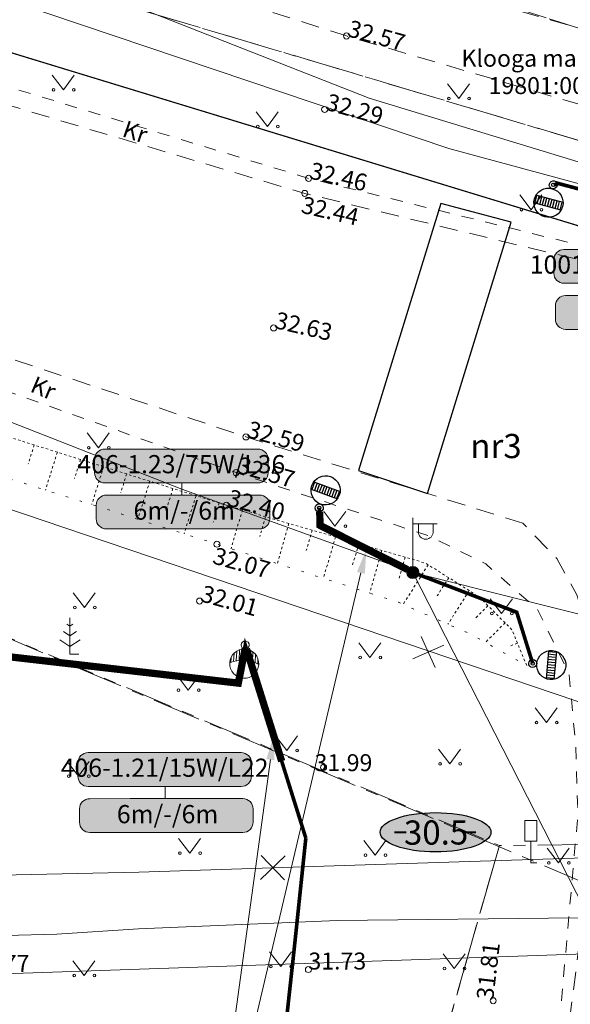
# Model space of a CAD drawing. Units: metres. Extents: x 529061 to 539324, y 6584373 to 6589041.
# Drawn here: x 530719 to 530742, y 6588092 to 6588133 of the extents above; entities that cross this region are included whole.
import ezdxf
from ezdxf.enums import TextEntityAlignment as Align

# ---------------------------------------------------------------- set-up
doc = ezdxf.new("R2010")
doc.units = ezdxf.units.M
for name, pattern in [('02-23-GEO-alus$0$ASFBET', [2.5, 1.5, -1]), ('02-23-GEO-alus$0$KATASTRIPIIR', [7, 4, -1, 1, -1]), ('02-23-GEO-alus$0$KRUUSKILL', [2, 1, -1]), ('02-23-GEO-alus$0$NOLVAALL', [1.2, 0.2, -1]), ('02-23-GEO-alus$0$NOLVAKRIIPS', [0.02001, 0.01, -1e-05, 0.01]), ('02-23-GEO-alus$0$NOLVAPEAL', [0.02001, 0.01, -1e-05, 0.01])]:
    doc.linetypes.add(name, pattern=pattern)
for name, color, linetype, lineweight in [('02-23-GEO-alus$0$GTRASS', 30, 'Continuous', 9), ('02-23-GEO-alus$0$HALJASTUS', 94, 'Continuous', 9), ('02-23-GEO-alus$0$KORGUS-EH2000', 7, 'Continuous', 9), ('02-23-GEO-alus$0$LIIKLUS', 7, 'Continuous', 9), ('02-23-GEO-alus$0$MPKAABEL', 1, 'Continuous', 9), ('02-23-GEO-alus$0$PIIR', 32, 'Continuous', 9), ('02-23-GEO-alus$0$POST', 1, 'Continuous', 9), ('02-23-GEO-alus$0$PUU', 7, 'Continuous', 9), ('02-23-GEO-alus$0$RELJEEF', 40, 'Continuous', 9), ('02-23-GEO-alus$0$SITRASS', 5, 'Continuous', 9), ('02-23-GEO-alus$0$TEE', 7, 'Continuous', 9), ('02-23-GEO-alus$0$VTRASS', 5, 'Continuous', 9), ('ProSystem_kaabel', 174, 'Continuous', 13), ('ProSystem_TV_mast', 1, 'Continuous', 13), ('Prosystem_valgusti_tähis', 7, 'Continuous', 9)]:
    doc.layers.add(name, color=color, linetype=linetype, lineweight=lineweight)
for name, color, linetype in [('Prosystem_block', 7, 'Continuous'), ('Prosystem_toru', 7, 'Continuous'), ('ProSystem_toru_viide', 7, 'Continuous'), ('Prosystem_TV_kiri', 7, 'Continuous'), ('Prosystem_TV_valgusti_tähis_teks', 7, 'Continuous'), ('Prosystem_TV_viited', 174, 'Continuous'), ('Prosystem_ÜKR_piir_uus', 7, 'Continuous'), ('ulekaigurajad', 7, 'Continuous'), ('xref', 7, 'Continuous')]:
    doc.layers.add(name, color=color, linetype=linetype)
doc.styles.add('02-23-GEO-alus$0$ITALIC', font='italic.shx')
doc.styles.add('02-23-GEO-alus$0$romans', font='romans.shx')
doc.styles.add('ARIAL', font='arial.ttf')
doc.styles.get("Standard").update_dxf_attribs({"font": 'arial.ttf'})
doc.styles.add('Style-INTL_ISO_EQUAL', font='INTL_ISO_EQUAL.shx')
doc.styles.add('SWIS-LT', font='swissl.ttf', dxfattribs={"height": 1.25})
doc.linetypes.add('02-23-GEO-alus$0$-G-', pattern='A,10,-1.5,["G",02-23-GEO-alus$0$romans,S=1.4,R=0,X=-0.7,Y=-0.7],-1.5,10,-3', length=26)
doc.linetypes.add('02-23-GEO-alus$0$-S-', pattern='A,10,-1.5,["S",02-23-GEO-alus$0$romans,S=1.4,R=0,X=-0.7,Y=-0.7],-1.5,10,-3', length=26)
doc.linetypes.add('02-23-GEO-alus$0$-V-', pattern='A,10,-1.5,["V",02-23-GEO-alus$0$romans,S=1.4,R=0,X=-0.7,Y=-0.7],-1.5,10,-3', length=26)
doc.linetypes.add('02-23-GEO-alus$0$MP_KBL', pattern='A,8,-2,[138,mkm.shx,S=1,R=0,X=0,Y=0],6,[138,mkm.shx,S=1,R=180,X=0,Y=0],-2', length=18)
doc.linetypes.add('02-23-GEO-alus$0$SI_KBL', pattern='A,8,-2,4,[132,mkm.shx,S=0.5,R=0,X=0,Y=0],4,-2', length=20)
doc.linetypes.add('W1.1', pattern='A,7,-0.55,["W1.1",Standard,S=1,R=0,X=-0.075,Y=-0.5],-4', length=11.55)

# ---------------------------------------------------------------- blocks, each defined once
blk = doc.blocks.new('A$C1F103352')
at = {"layer": 'ProSystem_TV_mast', "color": 5, "lineweight": 25}
for p, q in [((0.023, 1.096), (1.178, 1.095)), ((0.059, 1.096), (0.059, 0.766)), ((0.168, 1.096), (0.167, 0.766)), ((0.276, 1.096), (0.276, 0.766)), ((0.384, 1.095), (0.384, 0.765)), ((0.492, 1.095), (0.492, 0.765)), ((0.6, 1.095), (0.6, 0.765)), ((0.711, 1.095), (0.711, 0.765)), ((0.819, 1.095), (0.819, 0.765)), ((0.928, 1.095), (0.927, 0.765)), ((1.036, 1.095), (1.036, 0.765)), ((1.144, 1.095), (1.144, 0.765)), ((0.023, 0.766), (1.18, 0.765))]:
    blk.add_line(p, q, dxfattribs=at)
blk.add_circle((0.6, 0.165), 0.069, dxfattribs=at)
blk.add_ellipse((0.6, 0.93), major_axis=(-0.601, 0), ratio=1, start_param=3.141662, end_param=9.424847, dxfattribs=at)
blk.add_ellipse((0.6, 0.165), major_axis=(-0.117, 0.117), ratio=1, dxfattribs=at)
blk = doc.blocks.new('A$C1DCC3565')
at = {"layer": 'ProSystem_TV_mast', "color": 5}
for p, q in [((0.045, 0.711), (0.045, 0.917)), ((0.156, 0.535), (0.156, 0.872)), ((0.267, 0.439), (0.267, 0.838)), ((0.378, 0.38), (0.378, 0.814)), ((0.823, 0.38), (0.823, 0.814)), ((0.934, 0.439), (0.934, 0.838)), ((1.045, 0.535), (1.045, 0.872)), ((1.157, 0.711), (1.157, 0.917)), ((0.489, 0.348), (0.489, 0.8)), ((0.6, 0.338), (0.601, 0.795)), ((0.712, 0.348), (0.712, 0.8))]:
    blk.add_line(p, q, dxfattribs=at)
for centre, major_axis, start_param, end_param in [((0.601, 0.938), (-0.601, 0), 3.141662, 9.424847), ((0.601, 2.128), (-1.332, 0), 1.103165, 2.038407)]:
    blk.add_ellipse(centre, major_axis=major_axis, ratio=1, start_param=start_param, end_param=end_param, dxfattribs=at)
blk.add_ellipse((0.601, 0.169), major_axis=(-0.119, 0.119), ratio=1, dxfattribs=at)
blk = doc.blocks.new('tv_vahe')
at = {"layer": 'Prosystem_block'}
h = blk.add_hatch(color=3, dxfattribs=at)
edge = h.paths.add_edge_path()
edge.add_ellipse((0, 0), major_axis=(-2.288, 0), ratio=0.354171, start_angle=0, end_angle=360)
at = {"layer": 'Prosystem_block', "color": 1, "lineweight": 40}
for p, q in [((1.183, 0), (1.667, 0)), ((-1.691, 0), (-1.207, 0))]:
    blk.add_line(p, q, dxfattribs=at)
at = {"layer": 'Prosystem_block', "color": 1}
blk.add_ellipse((0, 0), major_axis=(-2.288, 0), ratio=0.354171, dxfattribs=at)
at = {"layer": 'Prosystem_block', "color": 1, "style": 'ARIAL'}
blk.add_attdef('vahe', text='', height=1, rotation=0.2728, dxfattribs=at).set_placement((0.022, -0.011), align=Align.MIDDLE_CENTER)
blk = doc.blocks.new('IV_MARKER_SL_2')
at = {"layer": 'Prosystem_valgusti_tähis'}
h = blk.add_hatch(color=73, dxfattribs=at)
edge = h.paths.add_edge_path()
edge.add_line((8.373, -0.562), (10.729, -0.562))
edge.add_arc((10.729, -0.002), 0.56, 270.008, 360.008)
edge.add_line((11.289, -0.002), (11.289, 0.74))
edge.add_arc((10.729, 0.74), 0.56, 0.008, 90.008)
edge.add_line((10.729, 1.3), (8.359, 1.3))
edge.add_line((8.359, 1.3), (4.534, 1.3))
edge.add_line((4.534, 1.3), (2.299, 1.3))
edge.add_arc((2.299, 0.74), 0.56, 90.008, 180.008)
edge.add_line((1.739, 0.74), (1.739, -0.002))
edge.add_arc((2.299, -0.002), 0.56, 180.008, 270.008)
edge.add_line((2.299, -0.562), (4.697, -0.562))
edge.add_line((4.697, -0.562), (8.373, -0.562))
edge = h.paths.add_edge_path()
edge.add_line((8.462, -3.094), (10.817, -3.094))
edge.add_arc((10.817, -2.534), 0.56, 270.008, 360.008)
edge.add_line((11.377, -2.534), (11.377, -1.792))
edge.add_arc((10.817, -1.792), 0.56, 0.008, 90.008)
edge.add_line((10.817, -1.232), (8.448, -1.232))
edge.add_line((8.448, -1.232), (4.623, -1.232))
edge.add_line((4.623, -1.232), (2.387, -1.233))
edge.add_arc((2.387, -1.793), 0.56, 90.008, 180.008)
edge.add_line((1.827, -1.793), (1.827, -2.535))
edge.add_arc((2.387, -2.535), 0.56, 180.008, 270.008)
edge.add_line((2.387, -3.095), (4.786, -3.094))
edge.add_line((4.786, -3.094), (8.462, -3.094))
blk.add_line((6.535, -0.562), (6.535, -1.232), dxfattribs=at)
for points in [[(8.373, -0.562), (10.729, -0.562, 0.414214), (11.289, -0.002), (11.289, 0.74, 0.414214), (10.729, 1.3), (8.359, 1.3), (4.534, 1.3), (2.299, 1.3, 0.414214), (1.739, 0.74), (1.739, -0.002, 0.414214), (2.299, -0.562), (4.697, -0.562)], [(8.462, -3.094), (10.817, -3.094, 0.414214), (11.377, -2.534), (11.377, -1.792, 0.414214), (10.817, -1.232), (8.448, -1.232), (4.623, -1.232), (2.387, -1.233, 0.414214), (1.827, -1.793), (1.827, -2.535, 0.414214), (2.387, -3.095), (4.786, -3.094)]]:
    blk.add_lwpolyline(points, format="xyb", close=True, dxfattribs=at)
at = {"layer": 'Prosystem_valgusti_tähis', "linetype": 'Continuous', "style": 'SWIS-LT'}
for tag, height, p in [('POLE', 1, (6.545, -0.107)), ('NUM', 0.8, (6.529, -2.553))]:
    blk.add_attdef(tag, text='', height=height, dxfattribs=at).set_placement(p, align=Align.CENTER)
blk = doc.blocks.new('02-23-GEO-alus$0$MEPOST')
at = {"color": 0, "linetype": 'Continuous'}
for radius in [0.5, 0.45, 0.4, 0.35, 0.3, 0.25, 0.2, 0.15, 0.1, 0.05]:
    blk.add_circle((0, 0), radius, dxfattribs=at)
blk = doc.blocks.new('02-23-GEO-alus$0$VAPOST')
at = {"color": 0, "linetype": 'Continuous'}
for p, q in [((0, 0.5), (0, 4.5)), ((0, 4), (2, 4)), ((0.453, 3.358), (0.453, 4)), ((1.679, 3.358), (1.679, 4))]:
    blk.add_line(p, q, dxfattribs=at)
blk.add_arc((1.066, 3.358), 0.613, 180, 0, dxfattribs=at)
blk = doc.blocks.new('02-23-GEO-alus$0$LIIKLM')
at = {"color": 0, "linetype": 'Continuous', "flags": 128}
for points in [[(-0.5, 3.5), (-0.5, 1.8)], [(0.5, 3.5), (-0.5, 3.5)], [(0.5, 3.5), (0.5, 1.8)], [(0.5, 1.8), (-0.5, 1.8)], [(0, 1.8), (0, 0)], [(0.5, 0), (0, 0)]]:
    blk.add_lwpolyline(points, dxfattribs=at)
blk = doc.blocks.new('02-23-GEO-alus$0$MAND1')
at = {"color": 0, "linetype": 'Continuous'}
for p, q in [((0, 2.3), (-0.249, 2.466)), ((0, 3), (0, 0)), ((0.249, 2.466), (0, 2.3)), ((0, 1.5), (-0.533, 1.855)), ((0.533, 1.855), (0, 1.5)), ((-0.849, 1.179), (0, 0.613)), ((0, 0.613), (0.849, 1.179)), ((0.72, 0), (0, 0))]:
    blk.add_line(p, q, dxfattribs=at)
blk = doc.blocks.new('02-23-GEO-alus$0$RING02')
at = {"color": 0, "linetype": 'Continuous'}
blk.add_circle((0, 0), 0.25, dxfattribs=at)
blk = doc.blocks.new('02-23-GEO-alus$0$MURU')
at = {"color": 0, "linetype": 'Continuous'}
for p, q in [((-0.927, 1.213), (0, 0)), ((0, 0), (0.891, 1.213))]:
    blk.add_line(p, q, dxfattribs=at)
for centre in [(-0.802, 0), (0.856, 0)]:
    blk.add_ellipse(centre, major_axis=(0.0778, 0.0778), ratio=1, start_param=5.497787, end_param=11.780972, dxfattribs=at)
blk = doc.blocks.new('02-23-GEO-alus$0$EITOOT')
at = {"color": 0, "linetype": 'Continuous'}
for p, q in [((-0.99, 0.99), (0.99, -0.99)), ((-0.99, -0.99), (0.99, 0.99))]:
    blk.add_line(p, q, dxfattribs=at)
blk = doc.blocks.new('02-23-GEO-alus')
at = {"layer": '02-23-GEO-alus$0$GTRASS', "linetype": '02-23-GEO-alus$0$-G-', "ltscale": 0.5, "const_width": 0.05, "flags": 128}
blk.add_lwpolyline([(530661.226, 6588154.243), (530672.644, 6588148.455), (530683.643, 6588143.409), (530704.291, 6588135.711), (530708.633, 6588134.285), (530764.219, 6588117.32), (530776.652, 6588114.534), (530799.158, 6588111.951), (530807.222, 6588110.754), (530837.651, 6588105.901), (530869.03, 6588102.383), (530923.423, 6588097.738), (531013.296, 6588089.851), (531060.721, 6588087.474), (531060.288, 6588081.13)], dxfattribs=at)
at = {"layer": '02-23-GEO-alus$0$MPKAABEL', "linetype": '02-23-GEO-alus$0$MP_KBL', "ltscale": 0.5, "flags": 128}
for points in [[(530735.14, 6588109.805), (530725.602, 6588113.247), (530705.813, 6588120.995), (530699.63, 6588122.651), (530685.691, 6588127.28), (530675.657, 6588131.774), (530674.816, 6588132.315), (530661.8, 6588137.439), (530648.276, 6588143.519), (530632.467, 6588150.5), (530617.486, 6588157.906), (530616.014, 6588158.617), (530607.76, 6588158.568), (530598.795, 6588158.962), (530591.304, 6588164.967), (530587.475, 6588171.92), (530586.194, 6588172.925), (530572.448, 6588180.772), (530562.964, 6588184.354), (530549.983, 6588189.896), (530541.256, 6588194.344), (530535.969, 6588196.997), (530534.228, 6588197.794), (530513.468, 6588206.258), (530511.863, 6588207.197), (530507.584, 6588196.345), (530501.069, 6588183.153), (530499.423, 6588173.139), (530496.636, 6588170.036), (530495.699, 6588167.65), (530493.674, 6588143.963), (530493.627, 6588138.969), (530494.663, 6588134.107), (530495.063, 6588132.076), (530494.926, 6588131.346), (530493.658, 6588119.535), (530493.69, 6588118.122), (530493.239, 6588114.82), (530493.287, 6588113.581), (530491.584, 6588095.913), (530491.328, 6588092.43)], [(530924.903, 6588122.297), (530919.49, 6588122.8), (530918.51, 6588115.18), (530918.32, 6588115.13), (530909.05, 6588115.81), (530908.51, 6588115.08), (530907.64, 6588110.92), (530906.16, 6588102.6), (530904.58, 6588100.89), (530902.49, 6588100.67), (530890.56, 6588101.75), (530876.06, 6588103.13), (530860.12, 6588104.91), (530842.82, 6588106.943), (530826.96, 6588109.04), (530812.85, 6588111.05), (530808.9, 6588112.86), (530796.82, 6588114.78), (530792.48, 6588113.77), (530773.26, 6588116.81), (530771.66, 6588117.18), (530761.81, 6588119.87), (530758.18, 6588120.93), (530753.34, 6588122.77), (530736.62, 6588127.3), (530713.12, 6588135.23), (530692.34, 6588142.53), (530660.75, 6588156.48), (530659.36, 6588158.97), (530664.019, 6588166.908)], [(531050.323, 6588070.159), (531027.69, 6588071.929), (531000.835, 6588074.531), (530970.525, 6588077.47), (530942.42, 6588079.954), (530910.279, 6588082.905), (530879.626, 6588086.196), (530854.39, 6588088.59), (530820.39, 6588092.813), (530820.121, 6588093.924), (530788.599, 6588099.388), (530788.385, 6588098.351), (530788.175, 6588099.435), (530758.754, 6588104.497), (530758.567, 6588103.925), (530735.14, 6588109.805)]]:
    blk.add_lwpolyline(points, dxfattribs=at)
at = {"layer": '02-23-GEO-alus$0$PIIR', "color": 73, "linetype": '02-23-GEO-alus$0$KATASTRIPIIR', "ltscale": 0.5, "flags": 128}
for points in [[(529074.13, 6588960.5), (529153.74, 6588961.06), (529181.18, 6588933.31), (529192.79, 6588918.22), (529200.65, 6588908.04), (529211.41, 6588904.98), (529288.11, 6588872.38), (529322.49, 6588862.93), (529343.41, 6588850.49), (529364.64, 6588837.35), (529380.29, 6588827.28), (529392.17, 6588819.2), (529414.85, 6588803.79), (529438.96, 6588787.4), (529469.76, 6588766.45), (529487.59, 6588754.31), (529504.1, 6588743.11), (529606.76, 6588674.2), (529626.35, 6588665.71), (529635.98, 6588659.48), (529684.44, 6588622.64), (529733.74, 6588581.27), (529775.11, 6588547.83), (529788, 6588537.07), (529812.94, 6588520.35), (529846.66, 6588496.26), (529865.22, 6588484.36), (529881.37, 6588475.01), (529893.83, 6588469.06), (529916.94, 6588462.5), (529986.21, 6588443.06), (529981.86, 6588431.19), (530009.95, 6588423.04), (530088.63, 6588400.02), (530139.04, 6588385.27), (530152.11, 6588381.45), (530155, 6588380.32), (530189.23, 6588367.05), (530227.13, 6588352.4), (530258.98, 6588340.06), (530285.73, 6588329.71), (530313.27, 6588319.05), (530315.12, 6588318.32), (530324.38, 6588314.07), (530361.15, 6588297.17), (530403.56, 6588277.69), (530410.63, 6588292.41), (530447.79, 6588275.94), (530441.1, 6588261.75), (530466.94, 6588250.51), (530473.28, 6588264.15), (530499.97, 6588251.45), (530493.19, 6588236.84), (530585.49, 6588192.79), (530586.72, 6588193.94), (530652.33, 6588162.2), (530679.97, 6588149.07), (530708.17, 6588137.71), (530778.17, 6588116.85), (530799.15, 6588112.95), (530875.98, 6588103.2), (530914.18, 6588099.61), (531001.21, 6588091.43), (531004.61, 6588091.2), (531081.9, 6588086.59), (531129.79, 6588088.51), (531170.72, 6588092.67), (531183.55, 6588094.6), (531283.27, 6588111.06), (531314.77, 6588121.4), (531349.53, 6588133.41), (531407.81, 6588163.31), (531508.46, 6588193.93), (531571.53, 6588206.93), (531604.45, 6588183.18), (531611.65, 6588174.05), (531615.47, 6588169.21), (531614, 6588148.68), (531617.83, 6588141.98), (531621.68, 6588141.33), (531624.1, 6588144.52), (531648.15, 6588133.1), (531658.2, 6588144.67), (531676.53, 6588142.54), (531695.48, 6588143.1), (531705.93, 6588147.51), (531710.87, 6588155.03), (531710.24, 6588160.01), (531706.64, 6588166.66), (531701.61, 6588168.62), (531680.03, 6588169.54), (531700.8, 6588193.7), (531744.52, 6588152.11), (531781.65, 6588215.75), (531805.17, 6588256.06), (531823.86, 6588288.1), (531826.38, 6588292.42), (531824.83, 6588293.91), (531902.8, 6588434.83), (531915.44, 6588454.09), (531938, 6588454.25), (531843.76, 6588283.35), (531759.01, 6588137.07), (531762.43, 6588129.96), (531752.4, 6588122.81), (531736.42, 6588109.82), (531693.72, 6588098.62), (531683.44, 6588095.73), (531663.37, 6588103.99), (531644.52, 6588115.46), (531620.4, 6588125.89), (531592.69, 6588138.62), (531558.13, 6588153.29), (531538.25, 6588156.56), (531524.31, 6588155.96), (531516.23, 6588156.28), (531471.37, 6588145.05), (531456.14, 6588140.01), (531456.75, 6588137.92), (531422.68, 6588125.76), (531407.14, 6588119.03), (531383.94, 6588111.36), (531364.95, 6588105.27), (531318.31, 6588095.44), (531307.46, 6588093.37), (531290.16, 6588090.56), (531249.61, 6588084.18), (531181.8, 6588074.98), (531172.44, 6588073.75), (531153.12, 6588071.68), (531134.02, 6588069.94), (531089.26, 6588067.65), (531081.18, 6588067.6), (531080.77, 6588063.83), (531065.38, 6588062.14), (531002.39, 6588062.48), (530943.44, 6588062), (530865.69, 6588070.84), (530871.85, 6588084.53), (530798.49, 6588093.13), (530796.99, 6588089.99), (530750.89, 6588098.71), (530742.09, 6588097.05), (530685.29, 6588121.17), (530638.09, 6588142.05), (530629.68, 6588131.59), (530594.71, 6588161.18), (530566.64, 6588175.18), (530571.34, 6588179.56), (530510.23, 6588208.37), (530486.34, 6588218.89), (530451.29, 6588234.98), (530406.69, 6588253.31), (530382.53, 6588265.98), (530333.65, 6588287.31), (530276.78, 6588313.34), (530193.74, 6588348.2), (530030.42, 6588396.34), (529972.22, 6588415.98), (529960.64, 6588420.03), (529878.56, 6588446.63), (529826.29, 6588473.27), (529796.45, 6588491.88), (529773.66, 6588508.51), (529725.71, 6588546.37), (529721.23, 6588540.59), (529652.62, 6588592.12), (529659.14, 6588600.79), (529595.22, 6588649.54), (529501.1, 6588714.06), (529492.06, 6588702.49), (529412.49, 6588753.69), (529363.97, 6588789.7), (529372.97, 6588799.6), (529320.01, 6588833.19), (529331.79, 6588808.89), (529328.86, 6588804.94), (529222.25, 6588858.58), (529150.69, 6588885.06), (529120.08, 6588898.63), (529126.85, 6588907.02), (529089.82, 6588918.13), (529083.61, 6588910.29), (529060.93, 6588917.87), (529074.13, 6588960.5)], [(530568.09, 6588016.75), (530564.98, 6588020.81), (530570.91, 6588017.89), (530574.17, 6588015.57), (530601.38, 6587995.52), (530632.52, 6587995.54), (530644.46, 6587997.58), (530659.21, 6588003.65), (530681.26, 6588024.38), (530699.17, 6588029.04), (530724.51, 6588055.29), (530727.12, 6588057.94), (530738.71, 6588098.53), (530750.89, 6588098.71), (530744.7, 6588060.75), (530746.82, 6588047.27), (530741.13, 6588039.74), (530733.25, 6588046.73), (530717.34, 6588030.29), (530696.77, 6588009.83), (530760.47, 6587966.22), (530774.38, 6587980.97), (530789.83, 6587996.54), (530807.9, 6587983.7), (530789.64, 6587956.22), (530800.58, 6587948.15), (530795.44, 6587932.31), (530782.8, 6587935.64), (530773.35, 6587932.15), (530764.37, 6587945.23), (530692.66, 6587979.17), (530692.93, 6587983.71), (530644.82, 6587985.7), (530644.72, 6587984.68), (530605.6, 6587983.04), (530594.14, 6587985.35), (530568.08, 6588005.15), (530557.27, 6588010.48), (530492.42, 6588044.78), (530487.24, 6588043.98), (530488.1, 6588057.52), (530549.4, 6588024.57), (530568.09, 6588016.75)]]:
    blk.add_lwpolyline(points, dxfattribs=at)
at = {"layer": '02-23-GEO-alus$0$PIIR', "color": 240, "linetype": '02-23-GEO-alus$0$KATASTRIPIIR', "ltscale": 0.5, "flags": 128}
for points in [[(530745.12, 6588192.39), (530797.94, 6588165.74), (530780.57, 6588122.79), (530741.89, 6588132.3), (530711.08, 6588142.01), (530745.12, 6588192.39)], [(530711.08, 6588142.01), (530741.89, 6588132.3), (530780.57, 6588122.79), (530778.17, 6588116.85), (530708.17, 6588137.71), (530711.08, 6588142.01)], [(530669.35, 6588097.31), (530685.29, 6588121.17), (530738.71, 6588098.53), (530727.12, 6588057.94), (530724.51, 6588055.29), (530704.98, 6588070.1), (530669.35, 6588097.31)]]:
    blk.add_lwpolyline(points, dxfattribs=at)
at = {"layer": '02-23-GEO-alus$0$RELJEEF', "linetype": '02-23-GEO-alus$0$NOLVAPEAL', "ltscale": 0.5, "flags": 128}
blk.add_lwpolyline([(530739.837, 6588105.962), (530739.227, 6588107.443), (530737.879, 6588108.792), (530735.675, 6588110.184), (530727.438, 6588112.578), (530708.929, 6588118.39), (530692.166, 6588124.146), (530674.595, 6588131.081), (530658.578, 6588137.427), (530642.515, 6588145.045), (530625.41, 6588153.904), (530615.284, 6588160.06)], dxfattribs=at)
at = {"layer": '02-23-GEO-alus$0$RELJEEF', "linetype": '02-23-GEO-alus$0$NOLVAALL', "ltscale": 0.5, "flags": 128}
blk.add_lwpolyline([(530613.374, 6588159.512), (530624.56, 6588152.162), (530641.281, 6588142.987), (530657.914, 6588135.949), (530673.631, 6588128.497), (530691.696, 6588122.674), (530708.364, 6588116.874), (530727.054, 6588110.97), (530734.542, 6588108.573), (530737.582, 6588107.228), (530739.837, 6588105.962)], dxfattribs=at)
at = {"layer": '02-23-GEO-alus$0$RELJEEF', "linetype": '02-23-GEO-alus$0$NOLVAKRIIPS', "ltscale": 0.5, "flags": 128}
for points in [[(530719.513, 6588115.067), (530719.268, 6588114.287)], [(530720.467, 6588114.767), (530719.977, 6588113.206)], [(530721.421, 6588114.467), (530721.176, 6588113.686)], [(530722.375, 6588114.168), (530721.884, 6588112.603)], [(530723.329, 6588113.868), (530723.083, 6588113.085)], [(530724.283, 6588113.569), (530723.791, 6588112.001)], [(530725.237, 6588113.269), (530724.991, 6588112.484)], [(530726.191, 6588112.969), (530725.698, 6588111.398)], [(530727.145, 6588112.67), (530726.899, 6588111.883)], [(530728.104, 6588112.384), (530727.638, 6588110.783)], [(530729.064, 6588112.105), (530728.828, 6588111.292)], [(530730.024, 6588111.826), (530729.544, 6588110.173)], [(530730.985, 6588111.547), (530730.741, 6588110.708)], [(530731.945, 6588111.268), (530731.449, 6588109.563)], [(530732.905, 6588110.989), (530732.654, 6588110.124)], [(530733.865, 6588110.71), (530733.355, 6588108.953)], [(530734.826, 6588110.431), (530734.567, 6588109.539)], [(530735.773, 6588110.122), (530734.739, 6588108.486)], [(530736.618, 6588109.588), (530736.141, 6588108.833)], [(530737.464, 6588109.054), (530736.588, 6588107.668)], [(530738.239, 6588108.432), (530737.72, 6588107.914)], [(530738.945, 6588107.725), (530738.137, 6588106.917)], [(530739.456, 6588106.887), (530739.091, 6588106.736)]]:
    blk.add_lwpolyline(points, dxfattribs=at)
at = {"layer": '02-23-GEO-alus$0$SITRASS', "linetype": '02-23-GEO-alus$0$SI_KBL', "ltscale": 0.5, "flags": 128}
for points in [[(530375.96, 6588268.27), (530376.64, 6588269.55), (530376.761, 6588269.792), (530384.746, 6588266.251), (530410.611, 6588253.564), (530447.14, 6588238.95), (530452.037, 6588236.536), (530472.291, 6588226.163), (530472.624, 6588225.992), (530496.695, 6588214.171), (530511.727, 6588205.357), (530516.525, 6588202.579), (530549.519, 6588191.818), (530564.355, 6588186.98), (530573.301, 6588181.462), (530586.766, 6588174.598), (530603.984, 6588165.894), (530616.911, 6588157.823), (530656.993, 6588137.863), (530667.053, 6588130.741), (530705.973, 6588116.871), (530709.871, 6588115.474), (530717.27, 6588112.823), (530744.505, 6588103.614), (530762.95, 6588097.402)], [(530900.41, 6588080.665), (530898.849, 6588080.717), (530897.6, 6588078.06), (530897.32, 6588072.98), (530891.03, 6588072.89), (530885.59, 6588072.01), (530877.05, 6588071.11), (530873.57, 6588070.96), (530867.47, 6588070.07), (530866.02, 6588069.67), (530864.252, 6588069.558), (530852.967, 6588070.173), (530845.403, 6588071.243), (530839.069, 6588072.056), (530832.147, 6588073.135), (530824.757, 6588074.688), (530820.921, 6588075.565), (530818.649, 6588077.837), (530816.153, 6588079.888), (530812.108, 6588082.983), (530808.694, 6588086.915), (530808.808, 6588087.642), (530808.367, 6588088.397), (530806.319, 6588089.348), (530802.119, 6588090.459), (530798.021, 6588093.535), (530793.056, 6588095.182), (530783.967, 6588097.143), (530771.466, 6588099.743), (530764.912, 6588099.353), (530759.308, 6588098.673), (530755.56, 6588098.438), (530749.893, 6588098.204), (530742.659, 6588098.04), (530732.746, 6588097.726), (530723.831, 6588097.429), (530716.22, 6588097.264), (530708.56, 6588096.931), (530703.962, 6588096.739), (530702.362, 6588097.079), (530699.339, 6588099.195), (530694.143, 6588102.673), (530688.275, 6588106.724), (530679.569, 6588112.652), (530672.509, 6588117.521), (530665.74, 6588122.104), (530657.388, 6588127.281), (530651.276, 6588130.921), (530644.965, 6588134.492), (530635.278, 6588140.349), (530628.473, 6588144.651), (530620.32, 6588148.596), (530614.616, 6588151.178), (530609.351, 6588153.568), (530604.691, 6588155.9), (530601.142, 6588157.636), (530597.685, 6588159.315), (530591.949, 6588164.255), (530584.898, 6588171.477), (530572.867, 6588180.027), (530572.278, 6588180.192), (530555.037, 6588183.146), (530547.195, 6588182.63), (530544.7, 6588182.66), (530541.68, 6588183.003), (530537.906, 6588183.95), (530533.987, 6588185.486), (530530.619, 6588186.609), (530526.165, 6588188.271), (530521.674, 6588189.513), (530517.584, 6588189.37), (530502.483, 6588191.487), (530469.911, 6588209.315), (530458.105, 6588216.896), (530454.409, 6588218.756)], [(530766.517, 6588096.228), (530772.135, 6588117.564), (530733.336, 6588129.378), (530652.374, 6588161.166), (530639.97, 6588167.154)]]:
    blk.add_lwpolyline(points, dxfattribs=at)
at = {"layer": '02-23-GEO-alus$0$SITRASS', "linetype": '02-23-GEO-alus$0$-S-', "ltscale": 0.5, "flags": 128}
blk.add_lwpolyline([(530702.569, 6588094.785), (530704.68, 6588094.46), (530709.33, 6588094.36), (530714.12, 6588094.71), (530720.45, 6588094.87), (530723.82, 6588095.1), (530732.03, 6588095.44), (530741.98, 6588095.55), (530746.67, 6588095.61), (530749.564, 6588095.409), (530764.138, 6588096.039), (530766.517, 6588096.228)], dxfattribs=at)
at = {"layer": '02-23-GEO-alus$0$TEE', "linetype": '02-23-GEO-alus$0$ASFBET', "ltscale": 0.5, "flags": 128}
for points in [[(530798.45, 6588141.075), (530795.625, 6588130.317), (530792.626, 6588121.107), (530791.033, 6588117.866), (530790.601, 6588116.743), (530789.642, 6588115.667), (530787.948, 6588114.744), (530785.942, 6588114.103), (530784.477, 6588113.804), (530782.792, 6588113.641), (530780.582, 6588113.968), (530779.167, 6588114.136), (530762.854, 6588117.679), (530758.98, 6588118.654), (530747.392, 6588121.399), (530730.68, 6588125.448), (530713.87, 6588130.455), (530696.324, 6588135.897), (530679.274, 6588142.723), (530663.358, 6588149.598), (530655.297, 6588153.362), (530648.297, 6588156.644), (530640.933, 6588160.042), (530631.652, 6588164.507), (530615.915, 6588172.187), (530598.748, 6588180.625), (530585.796, 6588186.966), (530569.546, 6588194.907), (530556.468, 6588201.57), (530549.215, 6588206.191), (530541.207, 6588211.342), (530540.336, 6588211.798), (530536.452, 6588214.211), (530531.449, 6588217.439), (530529.395, 6588218.469)], [(530791.449, 6588143.034), (530788.751, 6588135.45), (530786.636, 6588128.577), (530785.996, 6588126.511), (530784.218, 6588124.094), (530782.663, 6588122.467), (530780.888, 6588122.744), (530767.959, 6588125.409), (530756.627, 6588128.216), (530749.532, 6588130.066), (530733.257, 6588134.809), (530717.112, 6588139.878), (530707.983, 6588143.156), (530700.17, 6588146.048), (530692.676, 6588148.959), (530686.43, 6588151.64), (530681.547, 6588154.031), (530676.392, 6588156.74), (530669.526, 6588159.641), (530666.686, 6588160.963), (530663.215, 6588163.096), (530659.848, 6588165.747), (530661.041, 6588167.949), (530659.098, 6588169.419), (530657.488, 6588167.491), (530654.598, 6588169.636), (530651.059, 6588171.774), (530648.108, 6588173.354), (530643.51, 6588175.445), (530606.365, 6588193.191), (530598.995, 6588196.665), (530593.485, 6588199.428), (530586.357, 6588202.907), (530572.513, 6588209.779), (530558.608, 6588216.611), (530558.341, 6588217.075), (530558.202, 6588217.689)], [(530739.678, 6588111.838), (530728.252, 6588115.399), (530710.262, 6588121.381), (530693.432, 6588127.473), (530675.853, 6588134.423), (530659.914, 6588141.071), (530644.357, 6588148.333), (530627.957, 6588156.235), (530617.812, 6588161.01), (530609.204, 6588163.466), (530605.538, 6588165.03), (530604.685, 6588165.542)], [(530758.98, 6588118.654), (530759.489, 6588119.369), (530759.542, 6588119.964), (530760.028, 6588121.839), (530760.596, 6588124.152), (530755.828, 6588125.328), (530748.767, 6588127.144), (530732.401, 6588131.944), (530716.094, 6588137.168), (530706.938, 6588140.463), (530699.3, 6588143.3), (530698.491, 6588143.572), (530691.596, 6588146.374), (530685.211, 6588149.023), (530680.257, 6588151.491), (530675.248, 6588154.119), (530668.591, 6588156.954), (530665.481, 6588158.362), (530661.503, 6588160.757), (530658.027, 6588163.31), (530656.153, 6588160.304), (530654.589, 6588157.934), (530654.212, 6588157.136), (530654.085, 6588156.249), (530654.255, 6588155.233), (530654.612, 6588154.219), (530655.297, 6588153.362)], [(530724.407, 6588043.59), (530727.436, 6588046.847), (530730.347, 6588050.079), (530732.273, 6588052.51), (530734.178, 6588054.857), (530735.806, 6588057.485), (530737.072, 6588060.187), (530737.708, 6588062.505), (530738.415, 6588066.601), (530739.781, 6588075.628), (530741.663, 6588091.764), (530742.697, 6588099.912), (530742.85, 6588104.682), (530742.483, 6588107.048), (530741.908, 6588108.878), (530741.076, 6588110.386), (530739.678, 6588111.838)]]:
    blk.add_lwpolyline(points, dxfattribs=at)
at = {"layer": '02-23-GEO-alus$0$TEE', "linetype": '02-23-GEO-alus$0$KRUUSKILL', "ltscale": 0.5, "flags": 128}
for points in [[(530613.374, 6588159.512), (530614.484, 6588158.15), (530616.233, 6588156.658), (530624.209, 6588151.469), (530639.816, 6588140.982), (530650.333, 6588132.106), (530664.849, 6588120.012), (530676.18, 6588110.06), (530693.209, 6588095.762), (530709.237, 6588084.527), (530719.314, 6588074.867), (530729.486, 6588065.515), (530731.65, 6588064.135), (530733.814, 6588063.657), (530735.597, 6588063.948), (530737.369, 6588064.636), (530738.067, 6588066.641), (530739.432, 6588075.721), (530741.24, 6588091.779), (530741.952, 6588099.834), (530741.854, 6588102.762), (530741.584, 6588105.616), (530740.281, 6588108.284), (530738.146, 6588110.158), (530735.841, 6588111.296), (530727.846, 6588113.926), (530709.86, 6588120.32), (530692.986, 6588126.124), (530675.491, 6588133.225), (530659.418, 6588139.824), (530643.688, 6588147.09), (530626.033, 6588155.335), (530620.224, 6588158.186), (530616.983, 6588159.634), (530615.284, 6588160.06), (530613.374, 6588159.512)], [(530655.08, 6588158.34), (530655.504, 6588156.81), (530656.081, 6588155.705), (530657.606, 6588154.609), (530660.465, 6588153.032), (530664.065, 6588151.178), (530679.697, 6588143.806), (530696.622, 6588136.661), (530714.073, 6588131.181), (530730.834, 6588126.069), (530747.464, 6588121.971), (530759.489, 6588119.369)]]:
    blk.add_lwpolyline(points, dxfattribs=at)
at = {"layer": '02-23-GEO-alus$0$VTRASS', "linetype": '02-23-GEO-alus$0$-V-', "lineweight": 0, "ltscale": 0.5, "flags": 128}
blk.add_lwpolyline([(530646.81, 6588122.169), (530704.241, 6588092.76), (530767.872, 6588094.947)], dxfattribs=at)
at = {"layer": '02-23-GEO-alus$0$HALJASTUS', "xscale": 0.5, "yscale": 0.5, "zscale": 0.5}
for p in [(530720.715, 6588129.722), (530737.03, 6588129.366), (530729.14, 6588128.207), (530740.017, 6588124.776), (530722.163, 6588114.953), (530731.925, 6588111.719), (530721.589, 6588108.358), (530738.8, 6588108.11), (530733.369, 6588106.291), (530725.872, 6588104.946), (530740.648, 6588103.606), (530729.932, 6588102.452), (530736.662, 6588101.903), (530721.337, 6588101.395), (530725.93, 6588098.219), (530733.584, 6588098.133), (530741.151, 6588097.815), (530729.684, 6588093.542), (530721.568, 6588093.167), (530736.848, 6588093.455)]:
    blk.add_blockref('02-23-GEO-alus$0$MURU', p, dxfattribs=at)
at = {"layer": '02-23-GEO-alus$0$KORGUS-EH2000', "xscale": 0.5, "yscale": 0.5, "zscale": 0.5}
for p in [(530732.401, 6588131.944), (530731.5, 6588128.911), (530730.834, 6588126.069), (530730.68, 6588125.448), (530729.394, 6588119.896), (530728.252, 6588115.399), (530727.846, 6588113.926), (530727.438, 6588112.578), (530727.054, 6588110.97), (530726.335, 6588108.623), (530731.455, 6588101.757), (530730.829, 6588093.417), (530738.453, 6588092.128)]:
    blk.add_blockref('02-23-GEO-alus$0$RING02', p, dxfattribs=at)
at = {"layer": '02-23-GEO-alus$0$LIIKLUS', "xscale": 0.5, "yscale": 0.5, "zscale": 0.5}
blk.add_blockref('02-23-GEO-alus$0$LIIKLM', (530740.006, 6588097.814), dxfattribs=at)
at = {"layer": '02-23-GEO-alus$0$POST', "xscale": 0.5, "yscale": 0.5, "zscale": 0.5}
for name in ['02-23-GEO-alus$0$VAPOST', '02-23-GEO-alus$0$MEPOST']:
    blk.add_blockref(name, (530735.14, 6588109.805), dxfattribs=at)
at = {"layer": '02-23-GEO-alus$0$PUU', "xscale": 0.5, "yscale": 0.5, "zscale": 0.5}
blk.add_blockref('02-23-GEO-alus$0$MAND1', (530720.988, 6588106.438), dxfattribs=at)
at = {"layer": '02-23-GEO-alus$0$SITRASS', "linetype": '02-23-GEO-alus$0$SI_KBL', "ltscale": 0.5, "xscale": 0.4999999999999999, "yscale": 0.4999999999999999, "zscale": 0.4999999999999999}
for p, rotation in [((530735.773, 6588106.521), 339.2029064250924), ((530729.365, 6588097.62), 358.5579875955236)]:
    blk.add_blockref('02-23-GEO-alus$0$EITOOT', p, dxfattribs=dict(at, rotation=rotation))
at = {"layer": '02-23-GEO-alus$0$KORGUS-EH2000', "style": '02-23-GEO-alus$0$ITALIC'}
for s, rotation, p in [('32.57', 344.4694, (530732.401, 6588131.944)), ('32.29', 344.4694, (530731.5, 6588128.911)), ('32.46', 346.8383, (530730.834, 6588126.069)), ('32.44', 346.8383, (530730.486, 6588124.658)), ('32.63', 346.8383, (530729.394, 6588119.896)), ('32.59', 344.4694, (530728.252, 6588115.399)), ('32.57', 344.4694, (530727.846, 6588113.926)), ('32.40', 344.4694, (530727.438, 6588112.578)), ('32.07', 344.4694, (530726.83, 6588110.187)), ('32.01', 344.4694, (530726.335, 6588108.623)), ('31.81', 83.2015, (530738.453, 6588092.128))]:
    blk.add_text(s, height=0.7, rotation=rotation, dxfattribs=at).set_placement(p)
for s, p in [('31.99', (530731.083, 6588101.604)), ('31.73', (530730.829, 6588093.417)), ('31.77', (530716.93, 6588093.318))]:
    blk.add_text(s, height=0.7, dxfattribs=at).set_placement(p)
at = {"layer": '02-23-GEO-alus$0$PIIR', "color": 240, "linetype": '02-23-GEO-alus$0$KATASTRIPIIR', "ltscale": 0.5, "style": '02-23-GEO-alus$0$romans'}
for s, p in [('Klooga maantee L2', (530737.145, 6588130.675)), ('19801:002:2197', (530738.265, 6588129.548))]:
    blk.add_text(s, height=0.7, dxfattribs=at).set_placement(p)
at = {"layer": '02-23-GEO-alus$0$TEE', "style": '02-23-GEO-alus$0$romans'}
for rotation, p in [(341.3621, (530723.68, 6588127.987)), (336.9612, (530719.891, 6588117.415))]:
    blk.add_text('Kr', height=0.7, rotation=rotation, dxfattribs=at).set_placement(p, align=Align.MIDDLE_CENTER)

msp = doc.modelspace()

# ---------------------------------------------------------------- linework, layer by layer
at = {"layer": 'ProSystem_kaabel', "linetype": 'W1.1', "ltscale": 0.7, "const_width": 0.15}
msp.add_lwpolyline([(530740.962, 6588125.786), (530741.104, 6588125.867), (530763.511, 6588119.907), (530765.894, 6588120.214), (530767.647, 6588120.342), (530775.217, 6588119.908)], dxfattribs=at)
msp.add_lwpolyline([(530684.359, 6588119.776), (530698.748, 6588113.707), (530699.408, 6588115.166), (530699, 6588113.601), (530711.526, 6588108.318), (530714.764, 6588107.16), (530718.11, 6588106.367), (530721.082, 6588105.971), (530727.935, 6588105.237), (530728.222, 6588106.808), (530728.222, 6588106.808), (530730.722, 6588098.841), (530730.722, 6588098.841, -0.003397), (530729.239, 6588085.288, -18.12572), (530729.239, 6588085.288)], format="xyb", dxfattribs=at)
at = {"layer": 'ProSystem_kaabel', "linetype": 'W1.1', "ltscale": 0.3, "const_width": 0.15}
msp.add_lwpolyline([(530731.276, 6588112.473), (530731.307, 6588111.748), (530735.14, 6588109.805)], dxfattribs=at)
at = {"layer": 'ProSystem_kaabel', "linetype": 'W1.1', "ltscale": 0.35, "const_width": 0.15}
msp.add_lwpolyline([(530735.14, 6588109.805), (530739.426, 6588108.162), (530740.086, 6588106.047)], dxfattribs=at)
at = {"layer": 'Prosystem_toru', "color": 3, "ltscale": 0.25, "const_width": 0.3}
for points in [[(530699.343, 6588115.01), (530699, 6588113.601), (530711.526, 6588108.318), (530714.764, 6588107.16), (530718.11, 6588106.367), (530727.935, 6588105.237), (530728.213, 6588106.64)], [(530728.272, 6588106.647), (530729.726, 6588102.016)]]:
    msp.add_lwpolyline(points, dxfattribs=at)
at = {"layer": 'Prosystem_toru', "color": 3, "ltscale": 0.25, "const_width": 0.3, "elevation": 32.45}
msp.add_lwpolyline([(530731.296, 6588112.309), (530731.307, 6588111.748), (530734.919, 6588109.922)], dxfattribs=at)
at = {"layer": 'ProSystem_toru_viide', "color": 7, "lineweight": 13, "flags": 128}
for points in [[(530732.995, 6588109.791), (530726.588, 6588082.588)], [(530729.259, 6588102.078), (530726.588, 6588082.588)]]:
    msp.add_lwpolyline(points, dxfattribs=at)
at = {"layer": 'ProSystem_toru_viide', "color": 7, "lineweight": 13}
for points in [[(530732.832, 6588109.829), (530733.224, 6588110.764), (530733.157, 6588109.753)], [(530729.094, 6588102.101), (530729.395, 6588103.069), (530729.424, 6588102.056)]]:
    msp.add_solid(points, dxfattribs=at)
at = {"layer": 'Prosystem_TV_viited', "color": 5, "lineweight": 13, "flags": 128}
msp.add_lwpolyline([(530735.14, 6588109.805), (530758.107, 6588064.797)], dxfattribs=at)
at = {"layer": 'Prosystem_ÜKR_piir_uus', "color": 3, "lineweight": 30}
msp.add_lwpolyline([(530732.891, 6588114.005), (530735.743, 6588113.064), (530739.2, 6588124.258), (530736.299, 6588125.029), (530732.891, 6588114.005)], dxfattribs=at)

# ---------------------------------------------------------------- block references
at = {"layer": 'Prosystem_TV_kiri'}
ref = msp.add_blockref('tv_vahe', (530736.075, 6588099.082), dxfattribs=dict(at, xscale=0.999782839650788, yscale=0.999782839650788, zscale=0.999782839650788))
ref.add_attrib('vahe', '30.5', dxfattribs={"layer": '0', "height": 0.9998, "rotation": 0.2728, "style": 'ARIAL'}).set_placement((530736.097, 6588099.072), align=Align.MIDDLE_CENTER)
at = {"layer": 'ProSystem_TV_mast', "color": 5, "lineweight": 25}
for p, rotation in [((530741.556, 6588125.805), 165), ((530730.656, 6588112.524, 32.45), 340), ((530739.975, 6588106.659), 265)]:
    msp.add_blockref('A$C1F103352', p, dxfattribs=dict(at, rotation=rotation))
at = {"layer": 'ProSystem_TV_mast', "color": 5, "rotation": 176.8734039970687}
msp.add_blockref('A$C1DCC3565', (530728.831, 6588106.944, 0), dxfattribs=at)
at = {"layer": 'Prosystem_valgusti_tähis'}
ref = msp.add_blockref('IV_MARKER_SL_2', (530739.652, 6588122.158), dxfattribs=dict(at, xscale=0.75, yscale=0.75))
ref.add_attrib('NUM', '6m/-/6m', dxfattribs={"layer": 'Prosystem_TV_valgusti_tähis_teks', "linetype": 'Continuous', "height": 0.75, "rotation": 0, "style": 'SWIS-LT'}).set_placement((530744.657, 6588120.22), align=Align.CENTER)
ref.add_attrib('POLE', '10017-1.1/75W/L36', dxfattribs={"layer": 'Prosystem_TV_valgusti_tähis_teks', "linetype": 'Continuous', "height": 0.75, "rotation": 0, "style": 'SWIS-LT'}).set_placement((530744.536, 6588122.136), align=Align.CENTER)
ref = msp.add_blockref('IV_MARKER_SL_2', (530720.7, 6588113.92), dxfattribs=dict(at, xscale=0.75, yscale=0.75))
ref.add_attrib('NUM', '6m/-/6m', dxfattribs={"layer": 'Prosystem_TV_valgusti_tähis_teks', "linetype": 'Continuous', "height": 0.75, "rotation": 0, "style": 'SWIS-LT'}).set_placement((530725.705, 6588111.981), align=Align.CENTER)
ref.add_attrib('POLE', '406-1.23/75W/L36', dxfattribs={"layer": 'Prosystem_TV_valgusti_tähis_teks', "linetype": 'Continuous', "height": 0.75, "rotation": 0, "style": 'SWIS-LT'}).set_placement((530725.584, 6588113.898), align=Align.CENTER)
ref = msp.add_blockref('IV_MARKER_SL_2', (530720.012, 6588101.393), dxfattribs=dict(at, xscale=0.75, yscale=0.75))
ref.add_attrib('NUM', '6m/-/6m', dxfattribs={"layer": 'Prosystem_TV_valgusti_tähis_teks', "linetype": 'Continuous', "height": 0.75, "rotation": 0, "style": 'SWIS-LT'}).set_placement((530725.017, 6588099.455), align=Align.CENTER)
ref.add_attrib('POLE', '406-1.21/15W/L22', dxfattribs={"layer": 'Prosystem_TV_valgusti_tähis_teks', "linetype": 'Continuous', "height": 0.75, "rotation": 0, "style": 'SWIS-LT'}).set_placement((530724.895, 6588101.371), align=Align.CENTER)
at = {"layer": 'xref', "color": 7, "lineweight": 0}
msp.add_blockref('02-23-GEO-alus', (0, 0), dxfattribs=at)

# ---------------------------------------------------------------- texts
at = {"layer": 'ulekaigurajad', "color": 3, "lineweight": 20, "style": 'Style-INTL_ISO_EQUAL'}
msp.add_text('nr3', height=1, dxfattribs=at).set_placement((530737.511, 6588114.522, -99.265))

doc.saveas('drawing.dxf')
